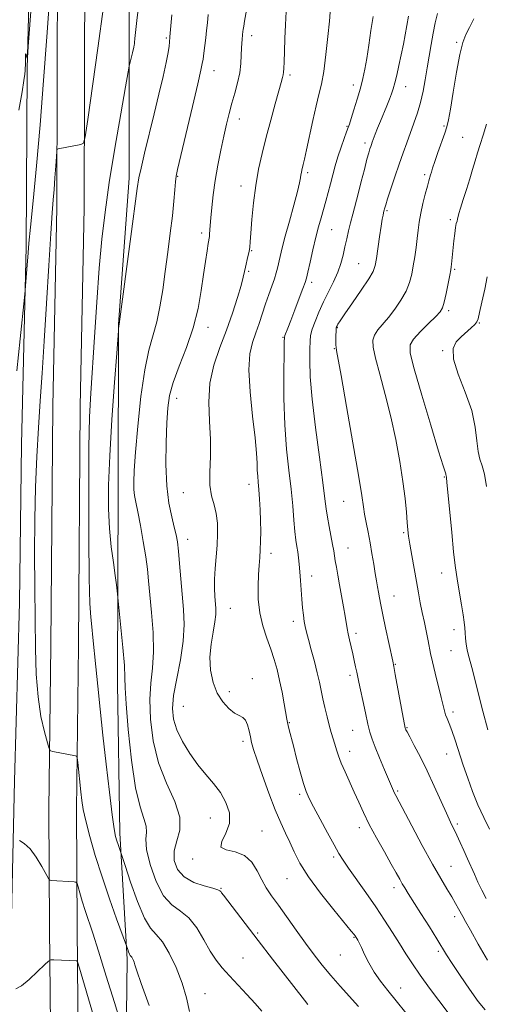
# Model space of a CAD drawing. Extents: x 2112300 to 2115200, y 342300 to 345200.
# Drawn here: x 2112530 to 2112713, y 343516 to 343904 of the extents above; entities that cross this region are included whole.
import ezdxf

# ---------------------------------------------------------------- set-up
doc = ezdxf.new("R2010")
doc.units = 0
doc.header["$MEASUREMENT"] = 0
for name, color, linetype, lineweight in [('DTM HARD BREAKLINE', 7, 'Continuous', 0), ('DTM SPOT ELEVATION', 2, 'Continuous', 13), ('INDEX CONTOUR', 41, 'Continuous', 13), ('INTERMEDIATE CONTOUR', 44, 'Continuous', 0)]:
    doc.layers.add(name, color=color, linetype=linetype, lineweight=lineweight)

msp = doc.modelspace()

# ---------------------------------------------------------------- linework, layer by layer
at = {"layer": 'DTM HARD BREAKLINE'}
for points in [[(2112525.39, 343439.41, 1069), (2112526, 343514.89, 1075.77), (2112527.91, 343603.84, 1078.76), (2112529.96, 343673.91, 1079.13), (2112530.75, 343736.4, 1078.72), (2112532.6, 343814.32, 1077.79), (2112532.94, 343884.4, 1076.05), (2112537.18, 344050.04, 1073.78), (2112538.23, 344115.22, 1074.55), (2112539.21, 344165.45, 1073.58), (2112534.96, 344198.55, 1074.11), (2112526.79, 344231.92, 1074.88), (2112517.37, 344260.15, 1075.69), (2112500, 344283.275, 1075.591)], [(2112530.24, 342831.48, 1030.58), (2112531.47, 342882.98, 1033.66), (2112533.49, 342945.99, 1036.74), (2112535.83, 343022.47, 1041.64), (2112538.35, 343089.28, 1046.13), (2112540.08, 343193.06, 1051.56), (2112541.83, 343300.58, 1058), (2112542.44, 343375.26, 1064.52), (2112542.77, 343442.8, 1068.93), (2112541.8, 343545.92, 1076.99), (2112541.53, 343592.35, 1079.51), (2112542.34, 343657.12, 1080.88), (2112543.04, 343751.5, 1081.13), (2112544.65, 343829.89, 1080.44), (2112544.88, 343927.74, 1078.57), (2112547.45, 344002.49, 1078.21), (2112550.72, 344064.49, 1077.56), (2112556.37, 344108.49, 1077.56)], [(2112541.03, 342831.23, 1030.62), (2112542.26, 342882.68, 1033.7), (2112544.28, 342945.65, 1036.78), (2112546.61, 343022.1, 1041.68), (2112549.14, 343088.99, 1046.17), (2112550.87, 343192.88, 1051.6), (2112552.62, 343300.45, 1058.04), (2112553.23, 343375.19, 1064.56), (2112553.56, 343442.83, 1068.98), (2112552.59, 343546, 1077.03), (2112552.33, 343592.32, 1079.55), (2112553.13, 343657.01, 1080.92), (2112553.83, 343751.35, 1081.17), (2112555.44, 343829.76, 1080.48), (2112555.67, 343927.54, 1078.61), (2112558.24, 344002.02, 1078.25), (2112561.48, 344063.52, 1077.6), (2112567.08, 344107.11, 1077.6)], [(2112573.01, 344015.67, 1078.45), (2112572.96, 343955.39, 1080.52), (2112573.16, 343894.86, 1081.69), (2112573.14, 343841.44, 1083.51), (2112568.94, 343783.87, 1083.96), (2112568.86, 343717.95, 1085.05), (2112568.7, 343683.4, 1084.12), (2112568.5, 343642.23, 1083.43), (2112569.44, 343583.17, 1082.42), (2112572.38, 343533.41, 1079.71), (2112571.62, 343479.01, 1076.83), (2112573.66, 343442.97, 1072.62), (2112573.95, 343401.8, 1069.1), (2112572.24, 343353.78, 1066.34), (2112570.54, 343305.51, 1061.04), (2112569.08, 343257.24, 1056.83), (2112565.98, 343224.67, 1053.42)]]:
    msp.add_polyline3d(points, dxfattribs=at)
at = {"layer": 'DTM SPOT ELEVATION'}
for p in [(2112621.38, 343897.55, 1088.5), (2112587.78, 343896.72, 1083.8), (2112702.05, 343894.92, 1099.8), (2112606.5, 343883.79, 1086.7), (2112636.51, 343882.12, 1090.3), (2112661.43, 343878.18, 1093.5), (2112681.99, 343877.49, 1096.7), (2112616.47, 343864.75, 1088.6), (2112658.97, 343861.85, 1093.9), (2112697.09, 343861.92, 1099.8), (2112666, 343855.3, 1095.6), (2112704.46, 343857.54, 1101.1), (2112643.47, 343843.53, 1092.3), (2112592.27, 343842.14, 1086.1), (2112689.5, 343842.72, 1099.7), (2112617.19, 343838.36, 1089.4), (2112674.7, 343828.58, 1098.2), (2112699.61, 343825.02, 1101.7), (2112601.66, 343819.83, 1087.6), (2112652.83, 343821.08, 1094.9), (2112621.4, 343812.83, 1090.1), (2112620.17, 343804.62, 1090.2), (2112663.51, 343807.64, 1097.1), (2112701.38, 343805.45, 1102.2), (2112645.03, 343800.34, 1094.4), (2112698.93, 343789.16, 1102.3), (2112604.17, 343782.64, 1088.6), (2112655.14, 343782.44, 1098.1), (2112710.98, 343784.28, 1104.1), (2112633.68, 343778.63, 1093.9), (2112653.89, 343774.13, 1097.9), (2112696.58, 343773.42, 1103.9), (2112591.81, 343754.63, 1088.6), (2112697.3, 343723.61, 1101.9), (2112620.33, 343720.72, 1091.4), (2112594.41, 343717.43, 1089.2), (2112657.58, 343713.96, 1097.1), (2112681.21, 343701.61, 1099.8), (2112596.11, 343698.95, 1088.6), (2112659.33, 343695.58, 1096.8), (2112629.04, 343693.46, 1092.5), (2112644.95, 343684.55, 1094.6), (2112696.15, 343685.72, 1101.3), (2112677.49, 343676.7, 1098.8), (2112613, 343671.75, 1090.9), (2112637.82, 343666.66, 1093.5), (2112662.51, 343661.89, 1096.4), (2112701.12, 343663.35, 1101.4), (2112699.89, 343655.1, 1101.1), (2112677.95, 343649.74, 1098.1), (2112660.04, 343645.33, 1095.6), (2112621.64, 343644.02, 1090.6), (2112612.57, 343638.93, 1090.4), (2112594.5, 343633.13, 1089.1), (2112700.67, 343630.93, 1100.4), (2112636.22, 343626.72, 1092.1), (2112661.2, 343623.64, 1095.1), (2112682.55, 343624.69, 1098.1), (2112617.95, 343619.33, 1089.6), (2112659.96, 343615.4, 1094.6), (2112698.18, 343614.37, 1099.2), (2112640.31, 343598.42, 1091.7), (2112678.83, 343599.75, 1096.2), (2112605.03, 343589.07, 1087.1), (2112702.42, 343586.77, 1098.3), (2112625.44, 343583.96, 1088.9), (2112663.84, 343585.33, 1093.5), (2112598.2, 343572.91, 1087.7), (2112653.69, 343573.81, 1091.7), (2112699.93, 343570.1, 1096.9), (2112635.34, 343565.17, 1089.2), (2112609.27, 343561.39, 1086.1), (2112677.47, 343561.68, 1093.5), (2112701.26, 343550.22, 1095.5), (2112623.7, 343543.8, 1086.2), (2112661.71, 343542.02, 1089.9), (2112694.92, 343536.54, 1093.7), (2112617.96, 343533.94, 1084.9), (2112656.34, 343535.17, 1089.2), (2112680.04, 343522.1, 1090.7), (2112603.05, 343519.89, 1082.8)]:
    msp.add_point(p, dxfattribs=at)
at = {"layer": 'INDEX CONTOUR'}
for points in [[(2112563.001, 343908.972, 1080), (2112560.758, 343892.706, 1080), (2112556.843, 343864.514, 1080), (2112555.847, 343857.71, 1080), (2112555.144, 343855.143, 1080), (2112554.132, 343854.61, 1080), (2112545.137, 343852.989, 1080), (2112544.825, 343852.828, 1080), (2112544.66, 343852.049, 1080), (2112544.499, 343849.987, 1080), (2112544.237, 343846.252, 1080), (2112543.898, 343841.568, 1080), (2112543.543, 343836.939, 1080), (2112543.206, 343832.853, 1080), (2112542.813, 343827.75, 1080), (2112542.264, 343819.554, 1080), (2112541.493, 343806.986, 1080), (2112540.586, 343791.945, 1080), (2112539.66, 343777.123, 1080), (2112538.813, 343764.552, 1080), (2112538.056, 343753.61, 1080), (2112537.378, 343743.016, 1080), (2112536.778, 343731.718, 1080), (2112536.299, 343719.599, 1080), (2112535.999, 343706.772, 1080), (2112535.907, 343693.436, 1080), (2112535.961, 343680.133, 1080), (2112536.076, 343667.486, 1080), (2112536.214, 343656.015, 1080), (2112536.529, 343645.808, 1080), (2112537.223, 343636.849, 1080), (2112538.398, 343629.175, 1080), (2112539.759, 343623.043, 1080), (2112540.908, 343618.764, 1080), (2112541.594, 343616.47, 1080), (2112542.138, 343615.573, 1080), (2112543.008, 343615.304, 1080), (2112551.986, 343613.681, 1080), (2112552.423, 343613.507, 1080), (2112552.65, 343612.809, 1080), (2112552.862, 343610.992, 1080), (2112554.071, 343599.481, 1080), (2112554.472, 343596.001, 1080), (2112555.038, 343592.495, 1080), (2112556.022, 343588.022, 1080), (2112557.62, 343581.882, 1080), (2112559.789, 343574.345, 1080), (2112562.429, 343565.924, 1080), (2112565.373, 343557.239, 1080), (2112568.186, 343549.333, 1080), (2112572.064, 343538.714, 1080), (2112572.541, 343537.269, 1080), (2112572.882, 343536.301, 1080), (2112573.231, 343535.465, 1080), (2112573.54, 343534.958, 1080), (2112573.828, 343534.64, 1080), (2112574.132, 343534.284, 1080), (2112574.473, 343533.719, 1080), (2112574.817, 343532.996, 1080), (2112575.113, 343532.219, 1080), (2112575.41, 343531.242, 1080), (2112576.149, 343528.915, 1080), (2112577.87, 343523.835, 1080), (2112581.013, 343515.212, 1080)], [(2112634.977, 343907.065, 1090), (2112634.723, 343901.901, 1090), (2112634.479, 343896.453, 1090), (2112634.267, 343891.339, 1090), (2112634.113, 343887.242, 1090), (2112634.026, 343884.632, 1090), (2112633.955, 343883.126, 1090), (2112633.833, 343882.131, 1090), (2112633.579, 343881.035, 1090), (2112633.053, 343879.173, 1090), (2112632.098, 343875.866, 1090), (2112630.632, 343870.697, 1090), (2112628.86, 343864.296, 1090), (2112627.058, 343857.561, 1090), (2112625.457, 343851.171, 1090), (2112624.104, 343844.945, 1090), (2112622.999, 343838.486, 1090), (2112622.138, 343831.62, 1090), (2112621.503, 343825.06, 1090), (2112621.072, 343819.741, 1090), (2112620.807, 343816.298, 1090), (2112620.6, 343814.158, 1090), (2112620.331, 343812.451, 1090), (2112619.914, 343810.496, 1090), (2112618.961, 343806.357, 1090), (2112618.583, 343804.551, 1090), (2112618.092, 343802.391, 1090), (2112617.232, 343799.143, 1090), (2112615.806, 343794.298, 1090), (2112613.856, 343788.228, 1090), (2112611.483, 343781.528, 1090), (2112608.867, 343774.678, 1090), (2112606.491, 343767.706, 1090), (2112604.919, 343760.522, 1090), (2112604.51, 343753.098, 1090), (2112604.811, 343745.633, 1090), (2112605.164, 343738.383, 1090), (2112605.098, 343731.598, 1090), (2112604.874, 343725.509, 1090), (2112604.939, 343720.336, 1090), (2112605.595, 343716.177, 1090), (2112606.569, 343712.628, 1090), (2112607.441, 343709.158, 1090), (2112607.885, 343705.338, 1090), (2112607.937, 343701.154, 1090), (2112607.722, 343696.691, 1090), (2112607.37, 343692.066, 1090), (2112607.009, 343687.516, 1090), (2112606.769, 343683.308, 1090), (2112606.744, 343679.657, 1090), (2112606.88, 343676.56, 1090), (2112607.255, 343671.727, 1090), (2112607.247, 343669.393, 1090), (2112606.904, 343666.418, 1090), (2112606.169, 343662.419, 1090), (2112605.372, 343657.648, 1090), (2112604.941, 343652.516, 1090), (2112605.22, 343647.409, 1090), (2112606.214, 343642.606, 1090), (2112607.842, 343638.359, 1090), (2112609.981, 343634.883, 1090), (2112612.339, 343632.246, 1090), (2112614.579, 343630.479, 1090), (2112616.43, 343629.501, 1090), (2112617.878, 343628.798, 1090), (2112618.973, 343627.744, 1090), (2112619.773, 343625.897, 1090), (2112620.369, 343623.53, 1090), (2112620.855, 343621.1, 1090), (2112621.361, 343618.838, 1090), (2112622.145, 343616.076, 1090), (2112623.499, 343611.924, 1090), (2112625.592, 343605.863, 1090), (2112628.117, 343598.875, 1090), (2112630.646, 343592.314, 1090), (2112632.842, 343587.195, 1090), (2112634.734, 343583.177, 1090), (2112636.441, 343579.578, 1090), (2112638.162, 343575.768, 1090), (2112640.41, 343571.335, 1090), (2112643.775, 343565.916, 1090), (2112648.537, 343559.429, 1090), (2112653.729, 343552.893, 1090), (2112660.61, 343544.515, 1090), (2112661.713, 343543.14, 1090), (2112662.073, 343542.654, 1090), (2112662.484, 343542.027, 1090), (2112662.747, 343541.6, 1090), (2112663.127, 343540.957, 1090), (2112663.711, 343539.858, 1090), (2112664.595, 343538.033, 1090), (2112665.859, 343535.317, 1090), (2112667.523, 343531.98, 1090), (2112669.59, 343528.398, 1090), (2112672.067, 343524.841, 1090), (2112674.974, 343521.142, 1090), (2112678.332, 343517.03, 1090), (2112682.116, 343512.325, 1090)], [(2112708.929, 343904.165, 1100), (2112707.122, 343900.861, 1100), (2112705.682, 343898.074, 1100), (2112704.491, 343894.9, 1100), (2112703.326, 343890.142, 1100), (2112702.036, 343883.128, 1100), (2112700.752, 343875.284, 1100), (2112699.68, 343868.562, 1100), (2112698.935, 343864.338, 1100), (2112698.294, 343861.695, 1100), (2112697.443, 343859.139, 1100), (2112694.747, 343851.53, 1100), (2112693.486, 343847.905, 1100), (2112692.659, 343845.398, 1100), (2112692.177, 343843.812, 1100), (2112691.868, 343842.728, 1100), (2112691.17, 343840.383, 1100), (2112690.575, 343838.269, 1100), (2112689.734, 343835.123, 1100), (2112688.796, 343831.355, 1100), (2112687.961, 343827.539, 1100), (2112687.371, 343824.104, 1100), (2112686.949, 343820.902, 1100), (2112686.563, 343817.638, 1100), (2112686.109, 343814.105, 1100), (2112685.587, 343810.435, 1100), (2112685.024, 343806.847, 1100), (2112684.404, 343803.491, 1100), (2112683.534, 343800.233, 1100), (2112682.175, 343796.868, 1100), (2112680.182, 343793.281, 1100), (2112677.783, 343789.703, 1100), (2112675.296, 343786.457, 1100), (2112671.12, 343781.539, 1100), (2112669.774, 343779.55, 1100), (2112669.115, 343777.509, 1100), (2112669.214, 343774.731, 1100), (2112670.12, 343770.436, 1100), (2112671.811, 343764.093, 1100), (2112673.966, 343756.161, 1100), (2112676.188, 343747.35, 1100), (2112678.144, 343738.331, 1100), (2112679.743, 343729.632, 1100), (2112680.955, 343721.746, 1100), (2112681.777, 343715.081, 1100), (2112682.296, 343709.726, 1100), (2112682.625, 343705.684, 1100), (2112682.878, 343702.799, 1100), (2112683.182, 343700.266, 1100), (2112683.666, 343697.117, 1100), (2112684.413, 343692.683, 1100), (2112685.318, 343687.489, 1100), (2112686.231, 343682.358, 1100), (2112687.038, 343677.911, 1100), (2112687.785, 343673.963, 1100), (2112688.554, 343670.127, 1100), (2112689.393, 343666.148, 1100), (2112690.216, 343662.302, 1100), (2112690.9, 343658.996, 1100), (2112691.859, 343653.952, 1100), (2112692.565, 343650.719, 1100), (2112693.658, 343646.198, 1100), (2112696.04, 343636.631, 1100), (2112696.794, 343633.468, 1100), (2112697.302, 343631.383, 1100), (2112697.772, 343629.832, 1100), (2112698.382, 343628.295, 1100), (2112699.194, 343626.348, 1100), (2112700.239, 343623.59, 1100), (2112701.534, 343619.749, 1100), (2112704.69, 343609.99, 1100), (2112706.453, 343604.791, 1100), (2112708.368, 343599.576, 1100), (2112710.496, 343594.37, 1100), (2112712.827, 343589.281, 1100), (2112715.066, 343584.744, 1100)]]:
    msp.add_polyline3d(points, dxfattribs=at)
at = {"layer": 'INTERMEDIATE CONTOUR'}
for points in [[(2112542.67, 343924.642, 1078), (2112540.719, 343897.119, 1078), (2112539.446, 343879.879, 1078), (2112538.05, 343862.373, 1078), (2112536.612, 343846.201, 1078), (2112535.292, 343832.461, 1078), (2112534.27, 343822.129, 1078), (2112533.662, 343815.722, 1078), (2112533.344, 343811.924, 1078), (2112532.867, 343805.488, 1078), (2112532.361, 343798.999, 1078), (2112532.202, 343797.094, 1078), (2112531.926, 343794.371, 1078), (2112530.176, 343778.073, 1078), (2112528.858, 343765.459, 1078)], [(2112535.948, 343927.905, 1076), (2112533.409, 343893.274, 1076), (2112533.039, 343888.902, 1076), (2112532.893, 343888.736, 1076), (2112532.717, 343889.565, 1076), (2112532.516, 343890.32, 1076), (2112532.358, 343890.469, 1076), (2112532.291, 343889.662, 1076), (2112532.276, 343886.872, 1076), (2112532.237, 343885.885, 1076), (2112532.162, 343884.875, 1076), (2112532.183, 343884.491, 1076), (2112532.175, 343883.795, 1076), (2112532.044, 343882.426, 1076), (2112531.685, 343879.934, 1076), (2112530.953, 343875.501, 1076), (2112529.693, 343868.219, 1076)], [(2112577.026, 343911.23, 1082), (2112576.149, 343903.516, 1082), (2112575.632, 343898.808, 1082), (2112575.404, 343896.495, 1082), (2112575.281, 343894.911, 1082), (2112575.221, 343894.406, 1082), (2112575.117, 343893.831, 1082), (2112574.948, 343893.052, 1082), (2112574.399, 343890.759, 1082), (2112573.381, 343886.66, 1082), (2112573.169, 343885.718, 1082), (2112572.728, 343883.318, 1082), (2112571.684, 343877.404, 1082), (2112569.811, 343866.721, 1082), (2112567.5, 343853.221, 1082), (2112565.295, 343839.659, 1082), (2112563.614, 343828.041, 1082), (2112562.365, 343817.375, 1082), (2112561.332, 343805.918, 1082), (2112560.342, 343792.557, 1082), (2112559.414, 343778.688, 1082), (2112557.993, 343756.656, 1082), (2112557.556, 343747.32, 1082), (2112557.292, 343735.132, 1082), (2112557.19, 343718.16, 1082), (2112557.233, 343699.535, 1082), (2112557.401, 343683.651, 1082), (2112557.672, 343673.724, 1082), (2112558.021, 343668.249, 1082), (2112558.421, 343664.544, 1082), (2112558.857, 343660.35, 1082), (2112559.983, 343648.726, 1082), (2112560.757, 343641.065, 1082), (2112561.696, 343632.085, 1082), (2112562.807, 343621.75, 1082), (2112564.065, 343610.325, 1082), (2112565.322, 343599.273, 1082), (2112566.402, 343590.358, 1082), (2112567.178, 343584.827, 1082), (2112567.739, 343581.873, 1082), (2112568.223, 343580.177, 1082), (2112568.734, 343578.67, 1082), (2112569.869, 343575.506, 1082), (2112570.373, 343573.97, 1082), (2112571.543, 343570.337, 1082), (2112573.654, 343563.88, 1082), (2112576.346, 343556.237, 1082), (2112579.103, 343549.637, 1082), (2112581.542, 343545.638, 1082), (2112583.817, 343543.124, 1082), (2112586.215, 343540.312, 1082), (2112588.91, 343535.852, 1082), (2112591.622, 343530.138, 1082), (2112593.96, 343524.002, 1082), (2112595.643, 343518.158, 1082), (2112596.838, 343512.855, 1082)], [(2112619.755, 343909.734, 1088), (2112618.567, 343903.246, 1088), (2112618.241, 343901.323, 1088), (2112618.056, 343900.072, 1088), (2112617.956, 343899.227, 1088), (2112617.822, 343897.88, 1088), (2112617.601, 343896.067, 1088), (2112617.462, 343894.623, 1088), (2112617.355, 343892.593, 1088), (2112617.283, 343889.866, 1088), (2112617.108, 343886.566, 1088), (2112616.653, 343882.873, 1088), (2112615.804, 343878.959, 1088), (2112614.702, 343874.941, 1088), (2112613.548, 343870.927, 1088), (2112612.493, 343866.949, 1088), (2112611.489, 343862.752, 1088), (2112610.431, 343858.003, 1088), (2112609.261, 343852.5, 1088), (2112608.083, 343846.533, 1088), (2112607.041, 343840.521, 1088), (2112606.248, 343834.857, 1088), (2112605.689, 343829.839, 1088), (2112605.313, 343825.744, 1088), (2112605.073, 343822.759, 1088), (2112604.815, 343819.38, 1088), (2112604.704, 343818.432, 1088), (2112604.252, 343815.604, 1088), (2112603.81, 343812.693, 1088), (2112603.21, 343808.588, 1088), (2112602.463, 343803.351, 1088), (2112601.54, 343797.08, 1088), (2112600.243, 343790.014, 1088), (2112598.329, 343782.427, 1088), (2112595.707, 343774.648, 1088), (2112592.878, 343767.238, 1088), (2112590.493, 343760.812, 1088), (2112589.032, 343755.667, 1088), (2112588.3, 343750.816, 1088), (2112587.933, 343744.952, 1088), (2112587.662, 343737.212, 1088), (2112587.591, 343728.497, 1088), (2112587.921, 343720.152, 1088), (2112588.76, 343713.265, 1088), (2112589.868, 343707.896, 1088), (2112590.913, 343703.849, 1088), (2112591.645, 343700.805, 1088), (2112592.139, 343697.962, 1088), (2112592.552, 343694.394, 1088), (2112593.01, 343689.446, 1088), (2112594.062, 343677.348, 1088), (2112594.563, 343671.379, 1088), (2112594.775, 343665.352, 1088), (2112594.401, 343658.798, 1088), (2112593.287, 343651.478, 1088), (2112591.851, 343644.066, 1088), (2112590.654, 343637.462, 1088), (2112590.172, 343632.288, 1088), (2112590.556, 343628.032, 1088), (2112591.873, 343623.901, 1088), (2112594.121, 343619.314, 1088), (2112597.015, 343614.544, 1088), (2112600.203, 343610.076, 1088), (2112603.372, 343606.241, 1088), (2112606.359, 343602.762, 1088), (2112609.042, 343599.211, 1088), (2112611.246, 343595.274, 1088), (2112612.581, 343591.099, 1088), (2112612.605, 343586.949, 1088), (2112611.205, 343583.103, 1088), (2112609.578, 343579.889, 1088), (2112609.253, 343577.652, 1088), (2112611.282, 343576.517, 1088), (2112614.817, 343575.741, 1088), (2112618.538, 343574.367, 1088), (2112621.409, 343571.716, 1088), (2112623.538, 343568.245, 1088), (2112625.32, 343564.692, 1088), (2112627.126, 343561.57, 1088), (2112629.229, 343558.481, 1088), (2112631.878, 343554.803, 1088), (2112638.931, 343544.891, 1088), (2112642.618, 343539.759, 1088), (2112645.98, 343535.217, 1088), (2112649.195, 343531.088, 1088), (2112652.562, 343527.027, 1088), (2112656.263, 343522.8, 1088), (2112663.454, 343514.836, 1088)], [(2112589.872, 343905.837, 1084), (2112589.203, 343897.059, 1084), (2112589.004, 343894.971, 1084), (2112588.842, 343893.449, 1084), (2112588.471, 343890.936, 1084), (2112587.728, 343887.016, 1084), (2112586.5, 343881.421, 1084), (2112584.876, 343874.491, 1084), (2112582.995, 343866.718, 1084), (2112579.196, 343851.244, 1084), (2112577.794, 343845.398, 1084), (2112576.955, 343841.479, 1084), (2112576.314, 343837.339, 1084), (2112573.834, 343818.429, 1084), (2112569.235, 343783.887, 1084), (2112569.168, 343783.604, 1084), (2112569.122, 343783.297, 1084), (2112568.97, 343781.812, 1084), (2112568.921, 343781.222, 1084), (2112568.246, 343772.374, 1084), (2112567.377, 343760.792, 1084), (2112566.357, 343746.285, 1084), (2112565.495, 343731.977, 1084), (2112565.043, 343720.317, 1084), (2112565.021, 343711.04, 1084), (2112565.392, 343703.204, 1084), (2112566.087, 343696.082, 1084), (2112566.917, 343689.805, 1084), (2112567.665, 343684.723, 1084), (2112568.162, 343681.077, 1084), (2112568.438, 343678.687, 1084), (2112568.821, 343674.71, 1084), (2112569.877, 343664.262, 1084), (2112570.641, 343656.284, 1084), (2112571.227, 343649.248, 1084), (2112571.468, 343644.572, 1084), (2112571.598, 343640.416, 1084), (2112571.953, 343634.122, 1084), (2112572.792, 343623.966, 1084), (2112574.071, 343611.966, 1084), (2112575.673, 343601.071, 1084), (2112577.429, 343593.544, 1084), (2112578.968, 343588.897, 1084), (2112579.873, 343585.956, 1084), (2112579.922, 343583.584, 1084), (2112579.697, 343580.808, 1084), (2112579.981, 343576.697, 1084), (2112581.368, 343570.74, 1084), (2112583.716, 343564.125, 1084), (2112586.694, 343558.461, 1084), (2112589.994, 343554.858, 1084), (2112593.394, 343552.415, 1084), (2112596.69, 343549.73, 1084), (2112599.721, 343545.789, 1084), (2112602.479, 343541.129, 1084), (2112604.994, 343536.673, 1084), (2112607.341, 343533.092, 1084), (2112609.773, 343530.047, 1084), (2112612.585, 343526.947, 1084), (2112619.507, 343519.577, 1084), (2112622.791, 343516.003, 1084), (2112625.425, 343512.989, 1084)], [(2112604.26, 343905.937, 1086), (2112603.928, 343902.587, 1086), (2112603.65, 343899.617, 1086), (2112603.345, 343896.704, 1086), (2112602.959, 343893.643, 1086), (2112602.553, 343890.721, 1086), (2112602.212, 343888.348, 1086), (2112601.942, 343886.563, 1086), (2112601.41, 343883.918, 1086), (2112600.197, 343878.599, 1086), (2112598.079, 343869.592, 1086), (2112592.209, 343844.864, 1086), (2112591.657, 343842.15, 1086), (2112591.411, 343840.012, 1086), (2112591.139, 343836.816, 1086), (2112590.733, 343832.301, 1086), (2112590.137, 343826.545, 1086), (2112589.322, 343819.704, 1086), (2112588.358, 343812.222, 1086), (2112587.34, 343804.618, 1086), (2112586.331, 343797.353, 1086), (2112585.253, 343790.663, 1086), (2112583.998, 343784.726, 1086), (2112580.861, 343773.644, 1086), (2112579.235, 343765.859, 1086), (2112577.758, 343755.276, 1086), (2112576.524, 343743.636, 1086), (2112575.618, 343733.318, 1086), (2112575.097, 343726.13, 1086), (2112574.915, 343721.594, 1086), (2112574.998, 343718.659, 1086), (2112575.292, 343716.31, 1086), (2112575.811, 343713.664, 1086), (2112576.587, 343709.87, 1086), (2112577.611, 343704.413, 1086), (2112578.707, 343698.112, 1086), (2112579.658, 343692.123, 1086), (2112580.314, 343687.213, 1086), (2112580.804, 343682.613, 1086), (2112581.325, 343677.165, 1086), (2112581.988, 343670.102, 1086), (2112582.567, 343662.203, 1086), (2112582.751, 343654.637, 1086), (2112582.359, 343648.207, 1086), (2112581.722, 343642.264, 1086), (2112581.303, 343635.792, 1086), (2112581.518, 343628.07, 1086), (2112582.6, 343619.537, 1086), (2112584.739, 343610.928, 1086), (2112587.889, 343602.882, 1086), (2112591.073, 343595.673, 1086), (2112593.078, 343589.482, 1086), (2112593.098, 343584.391, 1086), (2112591.95, 343580.092, 1086), (2112590.855, 343576.174, 1086), (2112590.838, 343572.349, 1086), (2112592.125, 343568.81, 1086), (2112594.743, 343565.865, 1086), (2112598.542, 343563.741, 1086), (2112602.669, 343562.322, 1086), (2112606.093, 343561.408, 1086), (2112608.055, 343560.813, 1086), (2112608.881, 343560.412, 1086), (2112609.169, 343560.097, 1086), (2112609.485, 343559.681, 1086), (2112610.281, 343558.665, 1086), (2112611.979, 343556.471, 1086), (2112623.977, 343540.834, 1086), (2112629.642, 343533.495, 1086), (2112642.207, 343517.287, 1086), (2112643.547, 343515.531, 1086)], [(2112652.328, 343906.825, 1092), (2112652.002, 343903.32, 1092), (2112651.414, 343897.319, 1092), (2112650.633, 343890.101, 1092), (2112649.759, 343883.4, 1092), (2112648.862, 343878.436, 1092), (2112647.892, 343874.388, 1092), (2112646.773, 343869.923, 1092), (2112645.473, 343864.145, 1092), (2112643.017, 343852.512, 1092), (2112642.223, 343848.92, 1092), (2112641.715, 343846.814, 1092), (2112641.136, 343844.58, 1092), (2112640.943, 343843.689, 1092), (2112640.791, 343842.762, 1092), (2112640.627, 343841.588, 1092), (2112640.246, 343839.584, 1092), (2112639.406, 343836.078, 1092), (2112637.97, 343830.716, 1092), (2112636.237, 343824.438, 1092), (2112634.611, 343818.506, 1092), (2112633.409, 343813.908, 1092), (2112632.585, 343810.539, 1092), (2112631.532, 343805.974, 1092), (2112631.018, 343804.01, 1092), (2112630.313, 343801.738, 1092), (2112629.315, 343798.865, 1092), (2112628.106, 343795.486, 1092), (2112626.816, 343791.793, 1092), (2112624.279, 343784.123, 1092), (2112622.969, 343780.379, 1092), (2112621.642, 343776.656, 1092), (2112620.601, 343772.132, 1092), (2112620.219, 343765.798, 1092), (2112620.72, 343757.134, 1092), (2112621.725, 343747.57, 1092), (2112622.706, 343739.025, 1092), (2112623.259, 343732.955, 1092), (2112623.478, 343728.967, 1092), (2112623.583, 343726.205, 1092), (2112623.748, 343723.881, 1092), (2112623.983, 343721.489, 1092), (2112624.252, 343718.589, 1092), (2112624.521, 343714.884, 1092), (2112624.75, 343710.64, 1092), (2112624.899, 343706.263, 1092), (2112624.936, 343702.103, 1092), (2112624.873, 343698.282, 1092), (2112624.73, 343694.864, 1092), (2112624.53, 343691.816, 1092), (2112624.301, 343688.724, 1092), (2112624.071, 343685.077, 1092), (2112623.905, 343680.524, 1092), (2112623.998, 343675.35, 1092), (2112624.58, 343670.002, 1092), (2112625.785, 343664.86, 1092), (2112627.359, 343660.049, 1092), (2112628.949, 343655.63, 1092), (2112630.282, 343651.594, 1092), (2112631.389, 343647.639, 1092), (2112632.378, 343643.395, 1092), (2112633.324, 343638.681, 1092), (2112634.166, 343634.085, 1092), (2112635.209, 343628.101, 1092), (2112635.467, 343626.737, 1092), (2112635.741, 343625.536, 1092), (2112636.169, 343623.823, 1092), (2112637.8, 343617.53, 1092), (2112639.088, 343612.625, 1092), (2112640.505, 343607.355, 1092), (2112641.808, 343602.765, 1092), (2112642.871, 343599.528, 1092), (2112644.04, 343596.829, 1092), (2112645.775, 343593.477, 1092), (2112648.351, 343588.686, 1092), (2112651.284, 343583.282, 1092), (2112653.902, 343578.491, 1092), (2112655.768, 343575.146, 1092), (2112657.383, 343572.495, 1092), (2112659.483, 343569.395, 1092), (2112666.352, 343559.688, 1092), (2112670.222, 343554.122, 1092), (2112673.738, 343548.868, 1092), (2112676.849, 343544.038, 1092), (2112679.607, 343539.635, 1092), (2112682.116, 343535.592, 1092), (2112684.699, 343531.559, 1092), (2112687.735, 343527.118, 1092), (2112691.434, 343522.039, 1092), (2112698.773, 343512.256, 1092)], [(2112669.188, 343905.182, 1094), (2112668.329, 343899.685, 1094), (2112667.515, 343893.895, 1094), (2112666.747, 343888.599, 1094), (2112666.003, 343884.336, 1094), (2112665.185, 343880.664, 1094), (2112664.174, 343876.896, 1094), (2112662.914, 343872.593, 1094), (2112661.611, 343868.313, 1094), (2112660.532, 343864.862, 1094), (2112659.851, 343862.753, 1094), (2112659.355, 343861.331, 1094), (2112658.734, 343859.643, 1094), (2112657.766, 343856.977, 1094), (2112656.572, 343853.557, 1094), (2112655.36, 343849.843, 1094), (2112654.289, 343846.21, 1094), (2112653.335, 343842.689, 1094), (2112652.423, 343839.222, 1094), (2112651.497, 343835.772, 1094), (2112650.559, 343832.36, 1094), (2112648.708, 343825.743, 1094), (2112647.751, 343822.215, 1094), (2112646.695, 343818.081, 1094), (2112645.521, 343813.199, 1094), (2112644.386, 343808.312, 1094), (2112643.488, 343804.381, 1094), (2112642.929, 343801.999, 1094), (2112642.42, 343800.265, 1094), (2112641.572, 343797.911, 1094), (2112640.132, 343794.065, 1094), (2112638.392, 343789.46, 1094), (2112636.776, 343785.226, 1094), (2112635.619, 343782.248, 1094), (2112634.483, 343779.395, 1094), (2112634.273, 343778.629, 1094), (2112634.177, 343776.821, 1094), (2112634.114, 343772.479, 1094), (2112634.045, 343764.658, 1094), (2112634.093, 343754.597, 1094), (2112634.42, 343744.082, 1094), (2112635.125, 343734.57, 1094), (2112636.031, 343726.203, 1094), (2112636.898, 343718.796, 1094), (2112637.539, 343712.221, 1094), (2112638.001, 343706.588, 1094), (2112638.386, 343702.069, 1094), (2112638.775, 343698.726, 1094), (2112639.165, 343696.195, 1094), (2112639.529, 343694.006, 1094), (2112639.849, 343691.742, 1094), (2112640.128, 343689.2, 1094), (2112640.381, 343686.229, 1094), (2112640.618, 343682.758, 1094), (2112640.859, 343679.026, 1094), (2112641.121, 343675.35, 1094), (2112641.417, 343672.001, 1094), (2112641.741, 343669.075, 1094), (2112642.08, 343666.621, 1094), (2112642.445, 343664.574, 1094), (2112642.944, 343662.416, 1094), (2112643.712, 343659.512, 1094), (2112644.816, 343655.464, 1094), (2112646.067, 343650.815, 1094), (2112647.212, 343646.341, 1094), (2112648.067, 343642.614, 1094), (2112649.399, 343636.162, 1094), (2112650.184, 343632.642, 1094), (2112651.054, 343629.029, 1094), (2112651.929, 343625.669, 1094), (2112652.745, 343622.821, 1094), (2112654.164, 343618.187, 1094), (2112654.805, 343616.02, 1094), (2112655.571, 343613.637, 1094), (2112656.653, 343610.777, 1094), (2112658.17, 343607.274, 1094), (2112661.803, 343599.313, 1094), (2112663.549, 343595.375, 1094), (2112665.417, 343591.269, 1094), (2112667.71, 343586.622, 1094), (2112670.592, 343581.251, 1094), (2112673.663, 343575.767, 1094), (2112676.379, 343570.973, 1094), (2112678.339, 343567.468, 1094), (2112679.686, 343565.023, 1094), (2112680.705, 343563.203, 1094), (2112681.696, 343561.537, 1094), (2112683.023, 343559.409, 1094), (2112688.031, 343551.462, 1094), (2112691.352, 343546.159, 1094), (2112694.293, 343541.425, 1094), (2112698.1, 343535.216, 1094), (2112700.285, 343531.789, 1094), (2112703.452, 343526.978, 1094), (2112707.128, 343521.588, 1094), (2112710.584, 343516.814, 1094), (2112713.33, 343513.485, 1094)], [(2112683.173, 343905.255, 1096), (2112681.133, 343894.291, 1096), (2112680.277, 343889.964, 1096), (2112679.384, 343885.805, 1096), (2112678.52, 343882.063, 1096), (2112677.758, 343878.973, 1096), (2112677.133, 343876.644, 1096), (2112676.508, 343874.679, 1096), (2112675.708, 343872.555, 1096), (2112674.615, 343869.89, 1096), (2112672.076, 343863.831, 1096), (2112670.954, 343861.061, 1096), (2112670.03, 343858.703, 1096), (2112668.844, 343855.58, 1096), (2112668.515, 343854.676, 1096), (2112668.245, 343853.902, 1096), (2112667.94, 343852.974, 1096), (2112667.49, 343851.445, 1096), (2112666.784, 343848.831, 1096), (2112665.755, 343844.852, 1096), (2112664.529, 343840.064, 1096), (2112663.28, 343835.231, 1096), (2112661.155, 343827.212, 1096), (2112660.284, 343823.806, 1096), (2112659.517, 343820.571, 1096), (2112658.814, 343817.418, 1096), (2112658.13, 343814.281, 1096), (2112657.401, 343811.091, 1096), (2112656.492, 343807.777, 1096), (2112655.249, 343804.271, 1096), (2112653.581, 343800.527, 1096), (2112649.666, 343792.6, 1096), (2112647.846, 343788.626, 1096), (2112646.324, 343784.942, 1096), (2112645.222, 343781.834, 1096), (2112644.61, 343779.414, 1096), (2112644.356, 343777.072, 1096), (2112644.275, 343774.02, 1096), (2112644.256, 343769.528, 1096), (2112644.472, 343763.092, 1096), (2112645.167, 343754.267, 1096), (2112646.469, 343743.069, 1096), (2112648.034, 343731.354, 1096), (2112649.4, 343721.439, 1096), (2112650.235, 343714.978, 1096), (2112650.724, 343710.977, 1096), (2112651.184, 343707.78, 1096), (2112651.847, 343704.119, 1096), (2112653.272, 343696.895, 1096), (2112653.713, 343694.449, 1096), (2112654.316, 343690.566, 1096), (2112654.737, 343688.027, 1096), (2112655.294, 343684.843, 1096), (2112655.983, 343681.038, 1096), (2112657.563, 343672.42, 1096), (2112658.222, 343668.697, 1096), (2112659.007, 343663.848, 1096), (2112659.383, 343661.788, 1096), (2112659.907, 343659.352, 1096), (2112661.185, 343653.837, 1096), (2112661.786, 343651.175, 1096), (2112662.315, 343648.745, 1096), (2112662.756, 343646.63, 1096), (2112663.55, 343642.691, 1096), (2112664.179, 343639.684, 1096), (2112665.106, 343635.391, 1096), (2112666.177, 343630.546, 1096), (2112667.176, 343626.161, 1096), (2112667.979, 343622.918, 1096), (2112668.817, 343620.19, 1096), (2112670.01, 343617.021, 1096), (2112671.75, 343612.781, 1096), (2112673.71, 343608.142, 1096), (2112677.253, 343599.842, 1096), (2112677.68, 343598.894, 1096), (2112678.132, 343597.992, 1096), (2112684.466, 343586.009, 1096), (2112688.57, 343578.303, 1096), (2112692.576, 343570.956, 1096), (2112695.812, 343565.294, 1096), (2112698.293, 343561.16, 1096), (2112700.203, 343558.025, 1096), (2112701.702, 343555.447, 1096), (2112702.866, 343553.328, 1096), (2112704.491, 343550.265, 1096), (2112705.559, 343548.335, 1096), (2112707.508, 343544.893, 1096), (2112710.646, 343539.407, 1096), (2112714.299, 343533.113, 1096)], [(2112694.503, 343906.331, 1098), (2112693.698, 343902.636, 1098), (2112692.895, 343898.509, 1098), (2112692.079, 343894.095, 1098), (2112691.265, 343889.507, 1098), (2112690.476, 343884.847, 1098), (2112689.716, 343880.213, 1098), (2112688.896, 343875.672, 1098), (2112687.91, 343871.287, 1098), (2112686.684, 343867.103, 1098), (2112685.296, 343863.09, 1098), (2112682.446, 343855.365, 1098), (2112681.011, 343851.352, 1098), (2112679.47, 343846.91, 1098), (2112677.796, 343841.963, 1098), (2112676.192, 343837.142, 1098), (2112674.92, 343833.261, 1098), (2112674.165, 343830.901, 1098), (2112673.81, 343829.729, 1098), (2112673.442, 343828.331, 1098), (2112673.301, 343827.727, 1098), (2112673.105, 343826.802, 1098), (2112672.812, 343825.176, 1098), (2112672.372, 343822.412, 1098), (2112671.766, 343818.324, 1098), (2112670.513, 343809.705, 1098), (2112670.023, 343806.94, 1098), (2112669.189, 343804.646, 1098), (2112667.455, 343801.663, 1098), (2112664.516, 343797.232, 1098), (2112661.07, 343792.212, 1098), (2112658.069, 343787.868, 1098), (2112656.232, 343785.152, 1098), (2112655.357, 343783.782, 1098), (2112655.012, 343783.167, 1098), (2112654.831, 343782.783, 1098), (2112654.72, 343782.377, 1098), (2112654.65, 343781.768, 1098), (2112654.598, 343780.822, 1098), (2112654.564, 343779.613, 1098), (2112654.548, 343778.268, 1098), (2112654.556, 343776.909, 1098), (2112654.588, 343775.65, 1098), (2112654.649, 343774.604, 1098), (2112654.8, 343773.5, 1098), (2112656.588, 343763.559, 1098), (2112658.745, 343751.392, 1098), (2112661.261, 343736.984, 1098), (2112663.424, 343724.298, 1098), (2112664.709, 343716.284, 1098), (2112665.363, 343711.842, 1098), (2112665.823, 343708.856, 1098), (2112666.437, 343705.589, 1098), (2112667.197, 343701.813, 1098), (2112668.002, 343697.677, 1098), (2112668.766, 343693.366, 1098), (2112669.455, 343689.2, 1098), (2112670.046, 343685.533, 1098), (2112670.529, 343682.61, 1098), (2112670.937, 343680.243, 1098), (2112671.315, 343678.133, 1098), (2112671.721, 343675.941, 1098), (2112672.261, 343673.17, 1098), (2112673.053, 343669.284, 1098), (2112674.15, 343664.052, 1098), (2112676.917, 343651.023, 1098), (2112677.351, 343648.843, 1098), (2112677.938, 343645.704, 1098), (2112681.857, 343624.604, 1098), (2112681.968, 343624.288, 1098), (2112682.121, 343623.95, 1098), (2112682.584, 343623.04, 1098), (2112683.627, 343621.076, 1098), (2112685.43, 343617.713, 1098), (2112687.818, 343613.14, 1098), (2112690.527, 343607.682, 1098), (2112693.3, 343601.73, 1098), (2112698.088, 343591.036, 1098), (2112699.722, 343587.499, 1098), (2112702.2, 343582.371, 1098), (2112703.545, 343579.5, 1098), (2112704.989, 343576.321, 1098), (2112706.422, 343573.078, 1098), (2112709.092, 343566.912, 1098), (2112710.49, 343563.844, 1098), (2112712.042, 343560.661, 1098), (2112713.752, 343557.322, 1098)], [(2112713.812, 343862.628, 1102), (2112712.598, 343858.334, 1102), (2112711.418, 343854.715, 1102), (2112710.328, 343851.438, 1102), (2112709.349, 343848.198, 1102), (2112708.382, 343844.799, 1102), (2112707.291, 343841.07, 1102), (2112706.007, 343836.968, 1102), (2112704.714, 343832.958, 1102), (2112703.66, 343829.631, 1102), (2112703.021, 343827.412, 1102), (2112702.478, 343825.233, 1102), (2112702.245, 343824.499, 1102), (2112701.968, 343823.523, 1102), (2112701.663, 343821.963, 1102), (2112701.343, 343819.604, 1102), (2112701.028, 343816.753, 1102), (2112700.125, 343807.54, 1102), (2112700.001, 343806.438, 1102), (2112699.807, 343805.224, 1102), (2112699.419, 343803.163, 1102), (2112698.763, 343799.814, 1102), (2112697.967, 343795.921, 1102), (2112697.207, 343792.52, 1102), (2112696.548, 343790.324, 1102), (2112695.597, 343788.749, 1102), (2112693.85, 343786.887, 1102), (2112691.037, 343784.106, 1102), (2112687.833, 343780.883, 1102), (2112685.147, 343777.971, 1102), (2112683.746, 343775.661, 1102), (2112683.821, 343772.401, 1102), (2112685.419, 343766.176, 1102), (2112688.411, 343755.869, 1102), (2112691.948, 343743.955, 1102), (2112695.005, 343733.807, 1102), (2112696.806, 343727.951, 1102), (2112697.801, 343724.876, 1102), (2112697.876, 343724.552, 1102), (2112697.93, 343724.088, 1102), (2112697.963, 343723.946, 1102), (2112698.051, 343723.66, 1102), (2112698.111, 343723.225, 1102), (2112698.278, 343721.534, 1102), (2112700.164, 343701.727, 1102), (2112700.93, 343694.011, 1102), (2112701.505, 343688.73, 1102), (2112701.991, 343685.102, 1102), (2112702.549, 343681.745, 1102), (2112704.063, 343673.21, 1102), (2112704.71, 343669.237, 1102), (2112705.091, 343666.288, 1102), (2112705.283, 343664.077, 1102), (2112705.413, 343662.1, 1102), (2112705.593, 343659.963, 1102), (2112705.862, 343657.696, 1102), (2112706.243, 343655.436, 1102), (2112706.76, 343653.226, 1102), (2112708.327, 343647.515, 1102), (2112709.439, 343643.229, 1102), (2112712.465, 343631.305, 1102), (2112714.376, 343623.901, 1102)], [(2112714.15, 343802.507, 1104), (2112713.164, 343797.597, 1104), (2112712.072, 343792.539, 1104), (2112711.156, 343788.413, 1104), (2112710.583, 343785.978, 1104), (2112710.076, 343784.704, 1104), (2112709.249, 343783.741, 1104), (2112707.823, 343782.412, 1104), (2112703.878, 343778.874, 1104), (2112701.941, 343776.886, 1104), (2112700.722, 343774.195, 1104), (2112700.875, 343770.08, 1104), (2112702.755, 343764.109, 1104), (2112705.523, 343757.001, 1104), (2112708.042, 343749.765, 1104), (2112709.464, 343743.269, 1104), (2112710.093, 343737.834, 1104), (2112710.523, 343733.642, 1104), (2112711.217, 343730.666, 1104), (2112712.128, 343728.03, 1104), (2112713.078, 343724.651, 1104), (2112713.919, 343719.811, 1104)], [(2112529.901, 343580.29, 1078), (2112531.832, 343579.108, 1078), (2112534.102, 343576.94, 1078), (2112536.499, 343573.644, 1078), (2112538.708, 343569.981, 1078), (2112541.332, 343565.24, 1078), (2112541.854, 343564.603, 1078), (2112542.402, 343564.478, 1078), (2112551.401, 343563.896, 1078), (2112552.187, 343563.78, 1078), (2112552.604, 343563.282, 1078), (2112553.012, 343561.973, 1078), (2112553.695, 343559.565, 1078), (2112554.647, 343556.329, 1078), (2112555.789, 343552.672, 1078), (2112558.779, 343543.755, 1078), (2112561.094, 343536.595, 1078), (2112564.134, 343526.811, 1078), (2112567.318, 343516.367, 1078), (2112571.367, 343502.992, 1078)], [(2112528.551, 343521.732, 1076), (2112530.663, 343522.991, 1076), (2112533.711, 343525.501, 1076), (2112537.029, 343528.548, 1076), (2112539.762, 343531.168, 1076), (2112541.338, 343532.634, 1076), (2112542.305, 343533.158, 1076), (2112543.49, 343533.191, 1076), (2112552.485, 343532.812, 1076), (2112552.751, 343532.448, 1076), (2112553.545, 343529.955, 1076), (2112559.128, 343511.085, 1076)]]:
    msp.add_polyline3d(points, dxfattribs=at)

doc.saveas('drawing.dxf')
